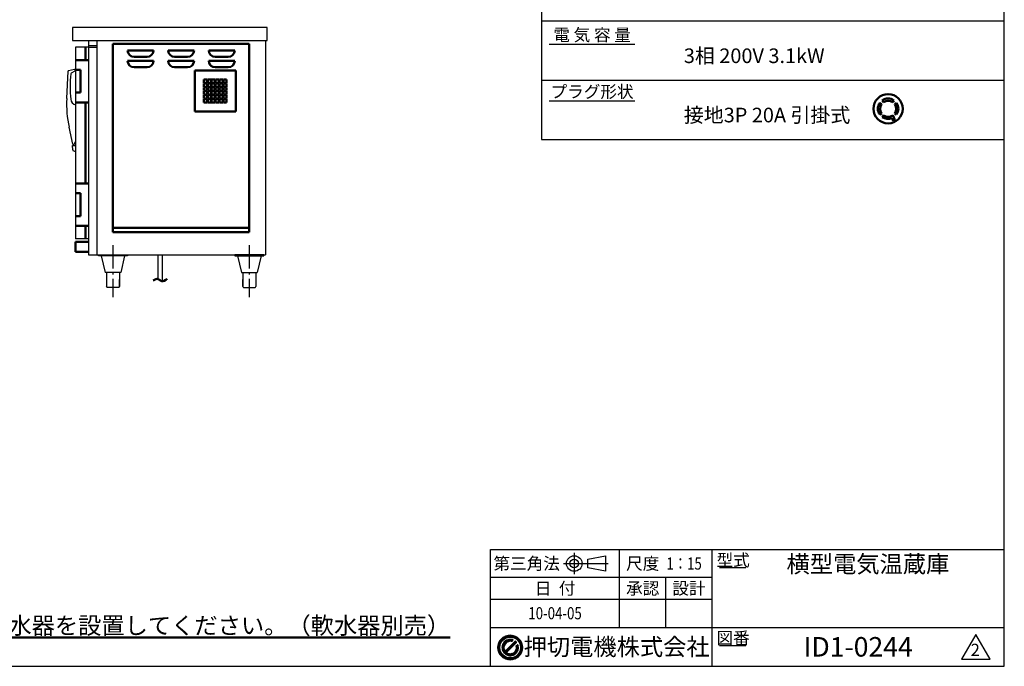
# Model space of a CAD drawing. Extents: x -7452 to -1624, y 100 to 4255.
# Drawn here: x -4657 to -1624, y 100 to 2091 of the extents above; entities that cross this region are included whole.
import ezdxf
from ezdxf.enums import TextEntityAlignment as Align

# ---------------------------------------------------------------- set-up
doc = ezdxf.new("R2010")
doc.units = 0
doc.header["$LTSCALE"] = 15
doc.linetypes.add('GEN3A', pattern=[3.125, 2.25, -0.875])
doc.linetypes.add('GEN7A', pattern=[6.875, 4.75, -0.875, 0.375, -0.875])
doc.layers.get('0').update_dxf_attribs({"linetype": 'CONTINUOUS'})
doc.layers.add('1', color=7, linetype='CONTINUOUS', lineweight=50)
for name, color, linetype in [('2', 150, 'CONTINUOUS'), ('3A', 6, 'GEN3A'), ('7A', 4, 'GEN7A'), ('WAKU', 7, 'CONTINUOUS')]:
    doc.layers.add(name, color=color, linetype=linetype)
doc.styles.get("Standard").update_dxf_attribs({"font": 'simplex.shx', "bigfont": 'extfont.shx'})
doc.styles.add('STYLE1', font='txt')

# ---------------------------------------------------------------- blocks, each defined once
blk = doc.blocks.new('A$C20C82EEA')
at = {"layer": 'WAKU', "color": 4, "linetype": 'GEN7A', "ltscale": 0.5}
for p, q in [((-2.4, 2.2), (-2.4, -2.2)), ((-4.6, 0), (4.6, 0))]:
    blk.add_line(p, q, dxfattribs=at)
at = {"layer": 'WAKU'}
for p, q in [((0.4, 0.9), (4, 1.6)), ((0.4, -0.9), (0.4, 0.9)), ((4, 1.6), (4, -1.6)), ((4, -1.6), (0.4, -0.9))]:
    blk.add_line(p, q, dxfattribs=at)
for radius in [1.6, 0.9]:
    blk.add_circle((-2.4, 0), radius, dxfattribs=at)
blk = doc.blocks.new('表題')
at = {"width": 0.8}
for tag, p in [('尺度', (-65.75, -2.9)), ('日付', (-92.25, -13.1))]:
    blk.add_attdef(tag, text='', height=2.5, dxfattribs=at).set_placement(p, align=Align.MIDDLE_CENTER)
for tag, height, p in [('品名', 3.5, (-30, -3)), ('型式', 4, (-30, -11)), ('設計', 2.5, (-64.75, -13.1)), ('図番', 4, (-30, -20))]:
    blk.add_attdef(tag, text='', height=height).set_placement(p, align=Align.MIDDLE_CENTER)
blk = doc.blocks.new('接地3P20A')
at = {"layer": '1'}
h = blk.add_hatch(color=256, dxfattribs=at)
h.paths.add_polyline_path([(-1.35, 0.95), (-1.72, 1.2, 0.315299), (-1.72, -1.2), (-1.35, -0.95, -0.315299)])
h.paths.add_polyline_path([(0.95, 1.35), (1.2, 1.72, 0.315299), (-1.2, 1.72), (-0.95, 1.35, -0.315299)])
h.paths.add_polyline_path([(1.35, -0.95), (1.72, -1.2, 0.315299), (1.72, 1.2), (1.35, 0.95, -0.315299)])
h.paths.add_polyline_path([(0.95, -1.35, -0.315299), (-0.95, -1.35), (-1.2, -1.72, 0.249383), (0.75, -1.96), (1.01, -2.45), (1.41, -2.25)])
for p, q in [((-1.72, 1.2), (-1.35, 0.95)), ((-1.2, 1.72), (-0.95, 1.35)), ((1.2, 1.72), (0.95, 1.35)), ((1.72, 1.2), (1.35, 0.95)), ((-1.72, -1.2), (-1.35, -0.95)), ((-1.2, -1.72), (-0.95, -1.35)), ((0.75, -1.96), (1.01, -2.45)), ((1.41, -2.25), (0.95, -1.35)), ((1.72, -1.2), (1.35, -0.95)), ((1.01, -2.45), (1.41, -2.25))]:
    blk.add_line(p, q)
blk.add_circle((0, 0), 3)
for radius, start, end in [(2.1, 55, 125), (2.1, 145, 215), (1.65, 145, 215), (1.65, 55, 125), (1.65, 325, 35), (2.1, 325, 35), (2.1, 235, 291.0119), (1.65, 235, 305)]:
    blk.add_arc((0, 0), radius, start, end)
blk = doc.blocks.new('E3P20A')
at = {"layer": '1'}
blk.add_blockref('接地3P20A', (71.14, -5.86), dxfattribs=at)
at = {"layer": '1', "insert": (29.19, -5.65), "char_height": 3, "width": 39.9179, "attachment_point": 1}
blk.add_mtext('接地3P 20A 引掛式', dxfattribs=at)
blk = doc.blocks.new('A$C52D8588A')
at = {"layer": '1'}
for p, q in [((30, 170), (30, 130)), ((0, 130), (40, 130)), ((0, 100), (15, 100)), ((15, 100), (15, 30)), ((15, 30), (0, 30)), ((0, 0), (40, 0))]:
    blk.add_line(p, q, dxfattribs=at)
at = {"layer": '2'}
blk.add_line((40, 170), (0, 170), dxfattribs=at)
blk = doc.blocks.new('TO-4104_S(100H)')
for p, q in [((-86, -2.5), (-74, -54)), ((-14, -2.5), (-26, -54)), ((-74, -54), (-26, -54)), ((-70, -54), (-70, -97.5)), ((-30, -54), (-30, -97.5)), ((-70, -97), (-70, -76)), ((-30, -76), (-30, -97)), ((-67.5, -100), (-32.5, -100))]:
    blk.add_line(p, q)
blk.add_lwpolyline([(-95, -2.5), (-5, -2.5), (-5, 0), (-95, 0)], close=True)
for centre, start, end in [((-67.5, -97.5), 180, 270), ((-32.5, -97.5), 270, 0)]:
    blk.add_arc(centre, 2.5, start, end)
at = {"layer": '7A'}
blk.add_line((-50, 30), (-50, -130), dxfattribs=at)

msp = doc.modelspace()

# ---------------------------------------------------------------- linework, layer by layer
at = {"color": 7, "linetype": 'Continuous'}
for p, q in [((-4512.395, 1848.097), (-4507.942, 1933.083)), ((-4512.395, 1848.097), (-4507.942, 1933.083)), ((-4506.808, 1934.46), (-4487.845, 1939.199)), ((-4497.382, 1927.47), (-4486.332, 1933.852)), ((-4487.845, 1939.199), (-4486.633, 1939.199)), ((-4485.605, 1934.89), (-4485.156, 1937.439)), ((-4493.659, 1708.375), (-4505.055, 1759.768)), ((-4493.907, 1690.111), (-4494.807, 1703.635)), ((-4494.307, 1704.199), (-4484.845, 1704.199)), ((-4492.195, 1707.199), (-4490.257, 1707.199)), ((-4490.345, 1707.199), (-4490.345, 1704.199)), ((-4493.01, 1688.836), (-4484.845, 1685.277))]:
    msp.add_line(p, q, dxfattribs=at)
for p, q in [((-4231.485, 1366.699), (-4231.485, 1292.467)), ((-4217.985, 1366.699), (-4217.985, 1285.908))]:
    msp.add_line(p, q)
for centre, radius, start, end in [((-4506.444, 1933.004), 1.5, 104.039105, 177.000373), ((-4506.444, 1933.004), 1.5, 104.039105, 177.000373), ((-4130.476, 1884.671), 371.37, 173.889757, 185.949953), ((-4494.845, 1923.161), 5, 120.478751, 168.003318), ((-4486.633, 1937.699), 1.5, 349.991828, 90), ((-4487.082, 1935.151), 1.5, 300.008851, 349.991828), ((-4184.2, 1830.902), 328.646, 177.00085, 192.500306), ((-4482.345, 1846.181), 17.5, 180.020036, 261.78677), ((-4494.311, 1703.699), 0.5, 89.541633, 187.408116), ((-4492.195, 1708.699), 1.5, 192.501885, 270), ((-4490.257, 1708.699), 1.5, 270, 332.673197), ((-4635.477, 1783.739), 164.963, 332.673197, 335.941305), ((-4492.411, 1690.211), 1.5, 183.806945, 246.451158)]:
    msp.add_arc(centre, radius, start, end, dxfattribs=at)
at = {"layer": '1'}
for p, q in [((-4369.845, 2016.699), (-3949.845, 2016.699)), ((-4369.845, 2016.699), (-4369.845, 1436.699)), ((-3949.845, 2016.699), (-3949.845, 1436.699)), ((-4324.865, 1996.699), (-4244.865, 1996.699)), ((-4264.865, 1976.699), (-4304.865, 1976.699)), ((-4199.865, 1996.699), (-4119.865, 1996.699)), ((-4139.865, 1976.699), (-4179.865, 1976.699)), ((-4074.865, 1996.699), (-3994.865, 1996.699)), ((-4014.865, 1976.699), (-4054.865, 1976.699)), ((-4324.865, 1964.699), (-4244.865, 1964.699)), ((-4264.865, 1944.699), (-4304.865, 1944.699)), ((-4199.865, 1964.699), (-4119.865, 1964.699)), ((-4139.865, 1944.699), (-4179.865, 1944.699)), ((-4074.865, 1964.699), (-3994.865, 1964.699)), ((-4014.865, 1944.699), (-4054.865, 1944.699)), ((-4117.845, 1934.699), (-3991.845, 1934.699)), ((-4117.845, 1934.699), (-4117.845, 1808.699)), ((-3991.845, 1934.699), (-3991.845, 1808.699)), ((-4079.845, 1906.699), (-4089.845, 1906.699)), ((-4089.845, 1906.699), (-4089.845, 1896.699)), ((-4089.845, 1896.699), (-4079.845, 1896.699)), ((-4079.845, 1894.699), (-4089.845, 1894.699)), ((-4089.845, 1894.699), (-4089.845, 1884.699)), ((-4089.845, 1884.699), (-4079.845, 1884.699)), ((-4079.845, 1882.699), (-4089.845, 1882.699)), ((-4089.845, 1882.699), (-4089.845, 1872.699)), ((-4089.845, 1872.699), (-4089.845, 1882.699)), ((-4079.845, 1896.699), (-4079.845, 1906.699)), ((-4079.845, 1884.699), (-4079.845, 1894.699)), ((-4079.845, 1872.699), (-4079.845, 1882.699)), ((-4067.845, 1906.699), (-4077.845, 1906.699)), ((-4077.845, 1906.699), (-4077.845, 1896.699)), ((-4077.845, 1896.699), (-4067.845, 1896.699)), ((-4067.845, 1894.699), (-4077.845, 1894.699)), ((-4077.845, 1894.699), (-4077.845, 1884.699)), ((-4077.845, 1884.699), (-4067.845, 1884.699)), ((-4067.845, 1882.699), (-4077.845, 1882.699)), ((-4077.845, 1882.699), (-4077.845, 1872.699)), ((-4067.845, 1896.699), (-4067.845, 1906.699)), ((-4067.845, 1884.699), (-4067.845, 1894.699)), ((-4067.845, 1872.699), (-4067.845, 1882.699)), ((-4055.845, 1906.699), (-4065.845, 1906.699)), ((-4065.845, 1906.699), (-4065.845, 1896.699)), ((-4065.845, 1896.699), (-4055.845, 1896.699)), ((-4055.845, 1894.699), (-4065.845, 1894.699)), ((-4065.845, 1894.699), (-4065.845, 1884.699)), ((-4065.845, 1884.699), (-4055.845, 1884.699)), ((-4055.845, 1882.699), (-4065.845, 1882.699)), ((-4065.845, 1882.699), (-4065.845, 1872.699)), ((-4055.845, 1896.699), (-4055.845, 1906.699)), ((-4055.845, 1884.699), (-4055.845, 1894.699)), ((-4055.845, 1872.699), (-4055.845, 1882.699)), ((-4053.845, 1896.699), (-4053.845, 1906.699)), ((-4053.845, 1906.699), (-4043.845, 1906.699)), ((-4043.845, 1896.699), (-4053.845, 1896.699)), ((-4053.845, 1884.699), (-4053.845, 1894.699)), ((-4053.845, 1894.699), (-4043.845, 1894.699)), ((-4043.845, 1884.699), (-4053.845, 1884.699)), ((-4053.845, 1872.699), (-4053.845, 1882.699)), ((-4053.845, 1882.699), (-4043.845, 1882.699)), ((-4043.845, 1906.699), (-4043.845, 1896.699)), ((-4043.845, 1894.699), (-4043.845, 1884.699)), ((-4043.845, 1882.699), (-4043.845, 1872.699)), ((-4041.845, 1896.699), (-4041.845, 1906.699)), ((-4041.845, 1906.699), (-4031.845, 1906.699)), ((-4031.845, 1896.699), (-4041.845, 1896.699)), ((-4041.845, 1884.699), (-4041.845, 1894.699)), ((-4041.845, 1894.699), (-4031.845, 1894.699)), ((-4031.845, 1884.699), (-4041.845, 1884.699)), ((-4041.845, 1872.699), (-4041.845, 1882.699)), ((-4041.845, 1882.699), (-4031.845, 1882.699)), ((-4031.845, 1906.699), (-4031.845, 1896.699)), ((-4031.845, 1894.699), (-4031.845, 1884.699)), ((-4031.845, 1882.699), (-4031.845, 1872.699)), ((-4029.845, 1896.699), (-4029.845, 1906.699)), ((-4029.845, 1906.699), (-4019.845, 1906.699)), ((-4019.845, 1896.699), (-4029.845, 1896.699)), ((-4029.845, 1884.699), (-4029.845, 1894.699)), ((-4029.845, 1894.699), (-4019.845, 1894.699)), ((-4019.845, 1884.699), (-4029.845, 1884.699)), ((-4029.845, 1872.699), (-4029.845, 1882.699)), ((-4029.845, 1882.699), (-4019.845, 1882.699)), ((-4019.845, 1906.699), (-4019.845, 1896.699)), ((-4019.845, 1894.699), (-4019.845, 1884.699)), ((-4019.845, 1882.699), (-4019.845, 1872.699)), ((-4019.845, 1872.699), (-4019.845, 1882.699)), ((-4089.845, 1872.699), (-4079.845, 1872.699)), ((-4089.845, 1870.699), (-4079.845, 1870.699)), ((-4089.845, 1860.699), (-4089.845, 1870.699)), ((-4089.845, 1870.699), (-4089.845, 1860.699)), ((-4079.845, 1860.699), (-4089.845, 1860.699)), ((-4089.845, 1858.699), (-4079.845, 1858.699)), ((-4089.845, 1848.699), (-4089.845, 1858.699)), ((-4079.845, 1870.699), (-4079.845, 1860.699)), ((-4079.845, 1858.699), (-4079.845, 1848.699)), ((-4077.845, 1872.699), (-4067.845, 1872.699)), ((-4077.845, 1870.699), (-4067.845, 1870.699)), ((-4077.845, 1860.699), (-4077.845, 1870.699)), ((-4067.845, 1860.699), (-4077.845, 1860.699)), ((-4077.845, 1858.699), (-4067.845, 1858.699)), ((-4077.845, 1848.699), (-4077.845, 1858.699)), ((-4067.845, 1870.699), (-4067.845, 1860.699)), ((-4067.845, 1858.699), (-4067.845, 1848.699)), ((-4065.845, 1872.699), (-4055.845, 1872.699)), ((-4065.845, 1870.699), (-4055.845, 1870.699)), ((-4065.845, 1860.699), (-4065.845, 1870.699)), ((-4055.845, 1860.699), (-4065.845, 1860.699)), ((-4065.845, 1858.699), (-4055.845, 1858.699)), ((-4065.845, 1848.699), (-4065.845, 1858.699)), ((-4055.845, 1870.699), (-4055.845, 1860.699)), ((-4055.845, 1858.699), (-4055.845, 1848.699)), ((-4043.845, 1872.699), (-4053.845, 1872.699)), ((-4043.845, 1870.699), (-4053.845, 1870.699)), ((-4053.845, 1870.699), (-4053.845, 1860.699)), ((-4053.845, 1860.699), (-4043.845, 1860.699)), ((-4043.845, 1858.699), (-4053.845, 1858.699)), ((-4053.845, 1858.699), (-4053.845, 1848.699)), ((-4043.845, 1860.699), (-4043.845, 1870.699)), ((-4043.845, 1848.699), (-4043.845, 1858.699)), ((-4031.845, 1872.699), (-4041.845, 1872.699)), ((-4031.845, 1870.699), (-4041.845, 1870.699)), ((-4041.845, 1870.699), (-4041.845, 1860.699)), ((-4041.845, 1860.699), (-4031.845, 1860.699)), ((-4031.845, 1858.699), (-4041.845, 1858.699)), ((-4041.845, 1858.699), (-4041.845, 1848.699)), ((-4031.845, 1860.699), (-4031.845, 1870.699)), ((-4031.845, 1848.699), (-4031.845, 1858.699)), ((-4019.845, 1872.699), (-4029.845, 1872.699)), ((-4019.845, 1870.699), (-4029.845, 1870.699)), ((-4029.845, 1870.699), (-4029.845, 1860.699)), ((-4029.845, 1860.699), (-4019.845, 1860.699)), ((-4019.845, 1858.699), (-4029.845, 1858.699)), ((-4029.845, 1858.699), (-4029.845, 1848.699)), ((-4019.845, 1860.699), (-4019.845, 1870.699)), ((-4019.845, 1870.699), (-4019.845, 1860.699)), ((-4019.845, 1848.699), (-4019.845, 1858.699)), ((-4454.845, 1836.699), (-4454.845, 1586.699)), ((-4079.845, 1848.699), (-4089.845, 1848.699)), ((-4089.845, 1846.699), (-4079.845, 1846.699)), ((-4089.845, 1836.699), (-4089.845, 1846.699)), ((-4079.845, 1836.699), (-4089.845, 1836.699)), ((-4079.845, 1846.699), (-4079.845, 1836.699)), ((-4067.845, 1848.699), (-4077.845, 1848.699)), ((-4077.845, 1846.699), (-4067.845, 1846.699)), ((-4077.845, 1836.699), (-4077.845, 1846.699)), ((-4067.845, 1836.699), (-4077.845, 1836.699)), ((-4067.845, 1846.699), (-4067.845, 1836.699)), ((-4055.845, 1848.699), (-4065.845, 1848.699)), ((-4065.845, 1846.699), (-4055.845, 1846.699)), ((-4065.845, 1836.699), (-4065.845, 1846.699)), ((-4055.845, 1836.699), (-4065.845, 1836.699)), ((-4055.845, 1846.699), (-4055.845, 1836.699)), ((-4053.845, 1848.699), (-4043.845, 1848.699)), ((-4043.845, 1846.699), (-4053.845, 1846.699)), ((-4053.845, 1846.699), (-4053.845, 1836.699)), ((-4053.845, 1836.699), (-4043.845, 1836.699)), ((-4043.845, 1836.699), (-4043.845, 1846.699)), ((-4041.845, 1848.699), (-4031.845, 1848.699)), ((-4031.845, 1846.699), (-4041.845, 1846.699)), ((-4041.845, 1846.699), (-4041.845, 1836.699)), ((-4041.845, 1836.699), (-4031.845, 1836.699)), ((-4031.845, 1836.699), (-4031.845, 1846.699)), ((-4029.845, 1848.699), (-4019.845, 1848.699)), ((-4019.845, 1846.699), (-4029.845, 1846.699)), ((-4029.845, 1846.699), (-4029.845, 1836.699)), ((-4029.845, 1836.699), (-4019.845, 1836.699)), ((-4019.845, 1836.699), (-4019.845, 1846.699)), ((-4117.845, 1808.699), (-3991.845, 1808.699)), ((-4484.845, 1586.699), (-4444.845, 1586.699)), ((-4469.845, 1556.699), (-4484.845, 1556.699)), ((-4469.845, 1486.699), (-4469.845, 1556.699)), ((-4484.845, 1486.699), (-4469.845, 1486.699)), ((-4484.845, 1456.699), (-4444.845, 1456.699)), ((-4454.845, 1416.699), (-4454.845, 1456.699)), ((-4369.865, 1450.699), (-3949.865, 1450.699)), ((-4369.845, 1436.699), (-3949.845, 1436.699)), ((-4484.845, 1406.699), (-4484.845, 1376.699)), ((-4484.845, 1406.699), (-4444.845, 1406.699)), ((-4484.845, 1376.699), (-4444.845, 1376.699))]:
    msp.add_line(p, q, dxfattribs=at)
for centre, start, end in [((-4304.865, 1996.699), 180, 270), ((-4264.865, 1996.699), 270, 0), ((-4179.865, 1996.699), 180, 270), ((-4139.865, 1996.699), 270, 0), ((-4054.865, 1996.699), 180, 270), ((-4014.865, 1996.699), 270, 0), ((-4304.865, 1964.699), 180, 270), ((-4264.865, 1964.699), 270, 0), ((-4179.865, 1964.699), 180, 270), ((-4139.865, 1964.699), 270, 0), ((-4054.865, 1964.699), 180, 270), ((-4014.865, 1964.699), 270, 0)]:
    msp.add_arc(centre, 20, start, end, dxfattribs=at)
msp.add_open_spline([(-4202.848, 1293.611), (-4208.952, 1289.034), (-4218.863, 1281.601), (-4231.615, 1295.89), (-4240.667, 1291.09), (-4245.726, 1288.408)], degree=3, knots=[0, 0, 0, 0, 19.23157461, 31.22930791, 46.42968221, 46.42968221, 46.42968221, 46.42968221], dxfattribs=at)
at = {"layer": '2'}
for p, q in [((-4484.845, 2006.699), (-4484.845, 1416.699)), ((-4444.845, 2026.699), (-4444.845, 1366.699)), ((-4444.845, 2011.699), (-4419.845, 2011.699)), ((-4444.845, 2006.699), (-4419.845, 2006.699)), ((-4419.845, 2026.699), (-4419.845, 1366.699)), ((-3899.845, 2026.699), (-3899.845, 1366.699)), ((-4444.845, 1416.699), (-4484.845, 1416.699)), ((-4444.845, 1366.699), (-3899.845, 1366.699))]:
    msp.add_line(p, q, dxfattribs=at)
msp.add_lwpolyline([(-4494.845, 2026.699), (-3894.845, 2026.699), (-3894.845, 2066.699), (-4494.845, 2066.699)], close=True, dxfattribs=at)
at = {"layer": 'WAKU'}
for p, q in [((-3049.423, 2087.49), (-1624.423, 2087.49)), ((-3026.056, 2015.985), (-2762.273, 2015.985)), ((-3026.056, 1841.479), (-2762.273, 1841.479)), ((-2501.547, 404.114), (-2420.621, 404.114)), ((-3183.039, 167.496), (-3155.927, 194.608)), ((-3182.487, 169.395), (-3157.826, 194.056)), ((-3181.758, 171.471), (-3159.902, 193.326)), ((-3180.77, 173.805), (-3162.237, 192.339)), ((-3179.349, 176.574), (-3165.005, 190.917)), ((-3176.861, 180.409), (-3168.84, 188.429)), ((-3171.056, 178.104), (-3175.316, 182.365)), ((-3170.44, 178.835), (-3174.691, 183.086)), ((-3169.803, 179.546), (-3174.049, 183.791)), ((-3169.147, 180.236), (-3173.39, 184.479)), ((-3168.471, 180.907), (-3172.714, 185.15)), ((-3167.774, 181.558), (-3172.021, 185.805)), ((-3171.368, 160.308), (-3148.739, 182.937)), ((-3167.058, 182.188), (-3171.311, 186.442)), ((-3171.167, 161.856), (-3150.287, 182.736)), ((-3170.838, 163.532), (-3151.963, 182.407)), ((-3166.321, 182.798), (-3170.585, 187.062)), ((-3165.564, 183.388), (-3169.841, 187.665)), ((-3164.786, 183.957), (-3169.08, 188.251)), ((-3163.987, 184.506), (-3168.301, 188.82)), ((-3163.167, 185.033), (-3167.505, 189.371)), ((-3166.692, 182.496), (-3154.161, 195.027)), ((-3162.325, 185.538), (-3166.691, 189.904)), ((-3161.461, 186.021), (-3165.859, 190.419)), ((-3160.574, 186.481), (-3165.009, 190.915)), ((-3159.664, 186.918), (-3164.139, 191.393)), ((-3158.73, 187.331), (-3163.251, 191.852)), ((-3157.77, 187.718), (-3162.342, 192.29)), ((-3162.271, 185.569), (-3152.5, 195.341)), ((-3156.784, 188.079), (-3161.413, 192.708)), ((-3155.77, 188.413), (-3160.463, 193.106)), ((-3159.5, 186.993), (-3150.925, 195.569)), ((-3154.728, 188.717), (-3159.492, 193.481)), ((-3153.655, 188.991), (-3158.498, 193.834)), ((-3152.55, 189.233), (-3157.481, 194.164)), ((-3157.224, 187.922), (-3149.423, 195.724)), ((-3151.409, 189.439), (-3156.439, 194.469)), ((-3155.801, 174.528), (-3147.292, 183.037)), ((-3150.231, 189.609), (-3155.372, 194.749)), ((-3155.222, 188.578), (-3147.983, 195.816)), ((-3149.013, 189.737), (-3154.277, 195.002)), ((-3148.345, 176.946), (-3153.422, 182.023)), ((-3153.402, 189.05), (-3146.599, 195.853)), ((-3153.228, 175.754), (-3145.926, 183.055)), ((-3147.749, 189.82), (-3153.155, 195.226)), ((-3147.092, 177.04), (-3152.363, 182.311)), ((-3146.436, 189.854), (-3152.002, 195.42)), ((-3151.718, 189.388), (-3145.264, 195.841)), ((-3145.756, 177.051), (-3151.263, 182.559)), ((-3151.227, 176.407), (-3144.63, 183.004)), ((-3145.067, 189.832), (-3150.816, 195.582)), ((-3150.138, 189.62), (-3143.973, 195.785)), ((-3144.316, 176.958), (-3150.12, 182.762)), ((-3143.633, 189.746), (-3149.596, 195.709)), ((-3149.504, 176.784), (-3143.394, 182.893)), ((-3142.742, 176.731), (-3148.928, 182.917)), ((-3148.645, 189.766), (-3142.722, 195.689)), ((-3142.126, 189.585), (-3148.339, 195.798)), ((-3147.957, 176.984), (-3142.212, 182.729)), ((-3141.28, 176.617), (-3147.682, 183.018)), ((-3147.224, 189.84), (-3141.509, 195.555)), ((-3140.529, 189.336), (-3147.04, 195.847)), ((-3146.538, 177.056), (-3141.077, 182.517)), ((-3140.607, 177.29), (-3146.374, 183.058)), ((-3145.865, 189.852), (-3140.33, 195.388)), ((-3138.823, 188.976), (-3145.697, 195.85)), ((-3145.218, 177.029), (-3139.985, 182.262)), ((-3139.933, 177.964), (-3144.995, 183.026)), ((-3144.561, 189.809), (-3139.182, 195.188)), ((-3136.975, 188.476), (-3144.303, 195.804)), ((-3143.979, 176.921), (-3138.933, 181.967)), ((-3139.26, 178.637), (-3143.531, 182.909)), ((-3143.306, 189.717), (-3138.065, 194.959)), ((-3134.932, 187.78), (-3142.853, 195.701)), ((-3142.095, 189.581), (-3136.975, 194.701)), ((-3138.586, 179.311), (-3141.963, 182.687)), ((-3132.59, 186.785), (-3141.339, 195.533)), ((-3140.924, 189.405), (-3135.912, 194.416)), ((-3137.913, 179.984), (-3140.26, 182.331)), ((-3139.79, 189.192), (-3134.875, 194.107)), ((-3129.678, 185.22), (-3139.749, 195.291)), ((-3138.69, 188.944), (-3133.862, 193.773)), ((-3109.149, 166.037), (-3138.071, 194.96)), ((-3137.623, 188.665), (-3132.872, 193.416)), ((-3136.586, 188.355), (-3131.905, 193.036)), ((-3109.589, 167.825), (-3136.284, 194.52)), ((-3135.577, 188.016), (-3130.959, 192.635)), ((-3134.596, 187.65), (-3130.034, 192.213)), ((-3110.169, 169.752), (-3134.357, 193.94)), ((-3133.641, 187.259), (-3129.129, 191.771)), ((-3132.711, 186.842), (-3128.244, 191.309)), ((-3110.937, 171.867), (-3132.242, 193.172)), ((-3131.805, 186.401), (-3127.378, 190.828)), ((-3130.922, 185.936), (-3126.53, 190.328)), ((-3130.062, 185.449), (-3125.702, 189.81)), ((-3111.984, 174.261), (-3129.848, 192.124)), ((-3129.225, 184.94), (-3124.891, 189.274)), ((-3128.408, 184.409), (-3124.098, 188.719)), ((-3127.613, 183.857), (-3123.323, 188.148)), ((-3113.522, 177.146), (-3126.963, 190.587)), ((-3126.839, 183.284), (-3122.565, 187.559)), ((-3126.086, 182.691), (-3121.824, 186.952)), ((-3125.353, 182.077), (-3121.1, 186.329)), ((-3124.64, 181.443), (-3120.394, 185.689)), ((-3123.947, 180.788), (-3119.704, 185.031)), ((-3123.274, 180.114), (-3119.031, 184.357)), ((-3116.462, 181.433), (-3122.676, 187.647)), ((-3122.621, 179.42), (-3118.375, 183.666)), ((-3121.988, 178.706), (-3117.736, 182.958)), ((-3121.376, 177.971), (-3117.113, 182.234)), ((-1712.35, 198.398), (-1756.54, 121.858)), ((-1668.16, 121.858), (-1712.35, 198.398)), ((-3177.524, 150.897), (-3184.286, 157.658)), ((-3184.285, 158.168), (-3177.481, 164.971)), ((-3184.273, 156.833), (-3177.819, 163.286)), ((-3177.849, 152.569), (-3184.269, 158.988)), ((-3177.069, 149.094), (-3184.254, 156.279)), ((-3184.247, 159.552), (-3177.009, 166.79)), ((-3184.217, 155.542), (-3178.051, 161.707)), ((-3178.071, 154.138), (-3184.208, 160.274)), ((-3176.437, 147.115), (-3184.168, 154.846)), ((-3184.155, 160.991), (-3176.354, 168.793)), ((-3184.12, 154.291), (-3178.198, 160.213)), ((-3178.209, 155.623), (-3184.107, 161.521)), ((-3175.544, 144.876), (-3184.02, 153.352)), ((-3184, 162.494), (-3175.424, 171.069)), ((-3183.987, 153.078), (-3178.272, 158.792)), ((-3178.276, 157.036), (-3183.97, 162.73)), ((-3183.819, 151.898), (-3178.283, 157.434)), ((-3174.195, 142.179), (-3183.801, 151.785)), ((-3178.281, 158.389), (-3183.799, 163.906)), ((-3183.772, 164.068), (-3174, 173.84)), ((-3183.619, 150.751), (-3178.24, 156.13)), ((-3178.233, 159.687), (-3183.596, 165.05)), ((-3183.458, 165.729), (-3170.927, 178.26)), ((-3183.39, 149.633), (-3178.148, 154.875)), ((-3178.136, 160.937), (-3183.363, 166.165)), ((-3183.132, 148.544), (-3178.013, 153.663)), ((-3177.995, 162.144), (-3183.102, 167.251)), ((-3182.848, 147.481), (-3177.836, 152.492)), ((-3177.815, 163.311), (-3182.815, 168.311)), ((-3177.598, 164.441), (-3182.503, 169.345)), ((-3177.347, 165.537), (-3182.166, 170.356)), ((-3177.064, 166.601), (-3181.806, 171.343)), ((-3176.751, 167.634), (-3181.424, 172.308)), ((-3176.409, 168.64), (-3181.021, 173.252)), ((-3176.04, 169.618), (-3180.597, 174.175)), ((-3175.646, 170.571), (-3180.153, 175.078)), ((-3175.226, 171.498), (-3179.689, 175.961)), ((-3174.782, 172.401), (-3179.205, 176.825)), ((-3174.315, 173.281), (-3178.704, 177.67)), ((-3173.826, 174.139), (-3178.183, 178.497)), ((-3173.314, 174.974), (-3177.645, 179.305)), ((-3172.781, 175.788), (-3177.089, 180.096)), ((-3172.227, 176.581), (-3176.515, 180.87)), ((-3171.651, 177.353), (-3175.924, 181.626)), ((-3171.487, 157.495), (-3164.186, 164.796)), ((-3164.276, 151.119), (-3171.484, 158.327)), ((-3163.146, 148.641), (-3171.474, 156.97)), ((-3171.468, 158.861), (-3162.96, 167.369)), ((-3171.436, 156.199), (-3164.839, 162.796)), ((-3164.891, 153.081), (-3171.426, 159.616)), ((-3148.576, 132.725), (-3171.383, 155.532)), ((-3171.325, 154.963), (-3165.215, 161.073)), ((-3165.244, 154.781), (-3171.309, 160.846)), ((-3150.112, 132.914), (-3171.195, 153.996)), ((-3171.16, 153.78), (-3165.415, 159.526)), ((-3165.428, 156.312), (-3171.14, 162.023)), ((-3170.949, 152.645), (-3165.487, 158.106)), ((-3165.489, 157.72), (-3170.923, 163.154)), ((-3151.772, 133.227), (-3170.882, 152.336)), ((-3170.693, 151.553), (-3165.46, 156.786)), ((-3165.452, 159.03), (-3170.663, 164.241)), ((-3170.398, 150.501), (-3165.352, 155.548)), ((-3165.336, 160.261), (-3170.364, 165.289)), ((-3170.334, 165.383), (-3153.814, 181.903)), ((-3170.066, 149.487), (-3165.175, 154.378)), ((-3165.152, 161.424), (-3170.027, 166.3)), ((-3169.699, 148.507), (-3164.938, 153.268)), ((-3164.908, 162.528), (-3169.657, 167.276)), ((-3169.566, 167.498), (-3155.93, 181.135)), ((-3169.299, 147.559), (-3164.647, 152.212)), ((-3164.612, 163.578), (-3169.253, 168.22)), ((-3164.268, 164.581), (-3168.819, 169.132)), ((-3163.879, 165.539), (-3168.355, 170.015)), ((-3168.304, 170.108), (-3158.539, 179.872)), ((-3163.449, 166.456), (-3167.862, 170.869)), ((-3162.98, 167.334), (-3167.341, 171.695)), ((-3162.473, 168.175), (-3166.793, 172.495)), ((-3161.931, 168.979), (-3166.219, 173.267)), ((-3165.686, 141.744), (-3130.175, 177.254)), ((-3161.354, 169.749), (-3165.619, 174.014)), ((-3165.062, 141.02), (-3129.451, 176.631)), ((-3160.742, 170.485), (-3164.992, 174.735)), ((-3164.624, 175.135), (-3163.566, 176.192)), ((-3164.413, 140.322), (-3128.753, 175.982)), ((-3160.097, 171.187), (-3164.341, 175.43)), ((-3163.739, 139.649), (-3128.081, 175.307)), ((-3159.419, 171.856), (-3163.663, 176.1)), ((-3163.039, 139.002), (-3127.434, 174.608)), ((-3158.707, 172.491), (-3162.961, 176.744)), ((-3162.313, 138.381), (-3126.812, 173.882)), ((-3157.962, 173.092), (-3162.232, 177.363)), ((-3161.815, 146.536), (-3130.685, 177.666)), ((-3157.182, 173.66), (-3161.478, 177.956)), ((-3156.367, 174.192), (-3160.698, 178.523)), ((-3155.516, 174.688), (-3159.891, 179.063)), ((-3154.627, 175.146), (-3159.057, 179.576)), ((-3153.698, 175.564), (-3158.195, 180.06)), ((-3157.572, 142.294), (-3126.443, 173.423)), ((-3152.728, 175.94), (-3157.303, 180.516)), ((-3152.47, 147.395), (-3156.713, 151.638)), ((-3151.712, 176.271), (-3156.382, 180.942)), ((-3151.797, 148.069), (-3156.04, 152.312)), ((-3150.646, 176.553), (-3155.429, 181.336)), ((-3151.123, 148.743), (-3155.366, 152.985)), ((-3150.45, 149.416), (-3154.693, 153.659)), ((-3149.526, 176.78), (-3154.443, 181.697)), ((-3149.776, 150.09), (-3154.019, 154.332)), ((-3149.103, 150.763), (-3153.346, 155.006)), ((-3148.429, 151.437), (-3152.672, 155.679)), ((-3147.756, 152.11), (-3151.998, 156.353)), ((-3147.082, 152.784), (-3151.325, 157.026)), ((-3146.409, 153.457), (-3150.651, 157.7)), ((-3145.735, 154.131), (-3149.978, 158.373)), ((-3145.062, 154.804), (-3149.304, 159.047)), ((-3144.388, 155.478), (-3148.631, 159.72)), ((-3143.715, 156.151), (-3147.957, 160.394)), ((-3143.041, 156.825), (-3147.284, 161.067)), ((-3142.368, 157.498), (-3146.61, 161.741)), ((-3141.694, 158.172), (-3145.937, 162.414)), ((-3141.021, 158.845), (-3145.263, 163.088)), ((-3140.347, 159.519), (-3144.59, 163.761)), ((-3139.674, 160.192), (-3143.916, 164.435)), ((-3143.696, 132.751), (-3121.182, 155.265)), ((-3139, 160.866), (-3143.243, 165.109)), ((-3142.809, 176.744), (-3137.918, 181.635)), ((-3138.327, 161.539), (-3142.569, 165.782)), ((-3142.141, 132.96), (-3121.391, 153.709)), ((-3137.653, 162.213), (-3141.896, 166.456)), ((-3141.699, 176.506), (-3136.938, 181.268)), ((-3141.453, 176.444), (-3136.718, 181.179)), ((-3136.98, 162.886), (-3141.222, 167.129)), ((-3136.306, 163.56), (-3140.549, 167.803)), ((-3140.454, 133.299), (-3121.731, 152.023)), ((-3135.632, 164.233), (-3139.875, 168.476)), ((-3134.959, 164.907), (-3139.202, 169.15)), ((-3134.285, 165.58), (-3138.528, 169.823)), ((-3137.239, 180.658), (-3138.37, 181.789)), ((-3133.612, 166.254), (-3137.855, 170.497)), ((-3132.938, 166.928), (-3137.181, 171.17)), ((-3132.265, 167.601), (-3136.508, 171.844)), ((-3131.591, 168.275), (-3135.834, 172.517)), ((-3130.918, 168.948), (-3135.16, 173.191)), ((-3130.244, 169.622), (-3134.487, 173.864)), ((-3129.571, 170.295), (-3133.813, 174.538)), ((-3128.897, 170.969), (-3133.14, 175.211)), ((-3128.224, 171.642), (-3132.466, 175.885)), ((-3127.55, 172.316), (-3131.793, 176.558)), ((-3126.877, 172.989), (-3131.119, 177.232)), ((-3129.71, 148.085), (-3121.076, 156.719)), ((-3128.415, 150.726), (-3121.052, 158.089)), ((-3123.167, 147.727), (-3127.837, 152.397)), ((-3127.736, 152.753), (-3121.099, 159.39)), ((-3127.664, 162.656), (-3122.93, 167.39)), ((-3127.584, 162.334), (-3122.814, 167.104)), ((-3122.773, 148.68), (-3127.556, 153.463)), ((-3121.09, 156.427), (-3127.492, 162.828)), ((-3121.191, 155.18), (-3127.377, 161.366)), ((-3127.351, 161.22), (-3122.45, 166.121)), ((-3127.345, 154.491), (-3121.206, 160.63)), ((-3122.412, 149.666), (-3127.329, 154.583)), ((-3127.178, 160.046), (-3122.12, 165.104)), ((-3122.086, 150.687), (-3127.163, 155.764)), ((-3121.346, 153.988), (-3127.15, 159.792)), ((-3127.134, 156.048), (-3121.366, 161.816)), ((-3127.075, 158.802), (-3121.827, 164.049)), ((-3121.798, 151.746), (-3127.068, 157.016)), ((-3121.55, 152.845), (-3127.058, 158.353)), ((-3127.054, 157.475), (-3121.575, 162.955)), ((-3121.051, 157.734), (-3126.818, 163.502)), ((-3121.083, 159.113), (-3126.145, 164.175)), ((-3121.2, 160.577), (-3125.471, 164.849)), ((-3121.421, 162.146), (-3124.798, 165.522)), ((-3121.777, 163.849), (-3124.124, 166.196)), ((-3122.32, 165.738), (-3123.451, 166.869)), ((-3120.784, 177.216), (-3116.508, 181.492)), ((-3120.212, 176.441), (-3115.921, 180.732)), ((-3119.662, 175.644), (-3115.35, 179.956)), ((-3119.133, 174.826), (-3114.797, 179.162)), ((-3108.817, 164.359), (-3118.889, 174.43)), ((-3118.625, 173.987), (-3114.262, 178.35)), ((-3118.139, 173.126), (-3113.745, 177.52)), ((-3117.676, 172.241), (-3113.247, 176.671)), ((-3108.575, 162.77), (-3117.324, 171.518)), ((-3117.237, 171.334), (-3112.767, 175.804)), ((-3117.195, 144.435), (-3108.553, 153.077)), ((-3116.822, 170.402), (-3112.306, 174.917)), ((-3116.432, 169.445), (-3111.866, 174.011)), ((-3108.408, 161.256), (-3116.329, 169.176)), ((-3116.241, 146.737), (-3108.394, 154.583)), ((-3116.068, 168.462), (-3111.445, 173.085)), ((-3115.731, 167.451), (-3111.045, 172.137)), ((-3108.305, 159.806), (-3115.633, 167.134)), ((-3115.57, 148.754), (-3108.297, 156.027)), ((-3115.423, 166.412), (-3110.667, 171.168)), ((-3115.146, 165.343), (-3110.312, 170.177)), ((-3108.258, 158.412), (-3115.132, 165.286)), ((-3115.087, 150.585), (-3108.256, 157.415)), ((-3114.901, 164.241), (-3109.98, 169.162)), ((-3108.262, 157.068), (-3114.773, 163.579)), ((-3114.741, 152.278), (-3108.265, 158.753)), ((-3114.69, 163.104), (-3109.671, 168.123)), ((-3109.639, 147.67), (-3114.669, 152.699)), ((-3108.31, 155.77), (-3114.523, 161.983)), ((-3114.517, 161.931), (-3109.389, 167.058)), ((-3114.502, 153.863), (-3108.318, 160.047)), ((-3109.36, 148.737), (-3114.5, 153.877)), ((-3114.384, 160.717), (-3109.133, 165.967)), ((-3109.107, 149.831), (-3114.372, 155.096)), ((-3108.4, 154.512), (-3114.363, 160.475)), ((-3114.35, 155.362), (-3108.412, 161.3)), ((-3114.295, 159.458), (-3108.906, 164.848)), ((-3108.883, 150.954), (-3114.288, 156.36)), ((-3108.527, 153.292), (-3114.277, 159.042)), ((-3114.271, 156.788), (-3108.543, 162.516)), ((-3114.255, 158.151), (-3108.708, 163.698)), ((-3108.689, 152.107), (-3114.254, 157.673)), ((-2501.547, 164.114), (-2420.621, 164.114)), ((-3171.529, 138.166), (-3183.497, 150.134)), ((-3155.728, 121.018), (-3183.091, 148.381)), ((-3157.61, 121.553), (-3182.555, 146.498)), ((-3182.538, 146.444), (-3177.623, 151.359)), ((-3182.204, 145.431), (-3177.376, 150.259)), ((-3159.664, 122.26), (-3181.848, 144.444)), ((-3181.847, 144.441), (-3177.096, 149.192)), ((-3181.467, 143.473), (-3176.786, 148.155)), ((-3181.066, 142.527), (-3176.448, 147.146)), ((-3161.964, 123.213), (-3180.895, 142.144)), ((-3180.644, 141.602), (-3176.082, 146.165)), ((-3180.202, 140.697), (-3175.69, 145.21)), ((-3179.74, 139.812), (-3175.273, 144.28)), ((-3164.67, 124.572), (-3179.536, 139.438)), ((-3179.259, 138.946), (-3174.832, 143.374)), ((-3178.759, 138.099), (-3174.368, 142.491)), ((-3178.241, 137.27), (-3173.88, 141.631)), ((-3177.705, 136.46), (-3173.371, 140.793)), ((-3168.305, 126.86), (-3177.248, 135.803)), ((-3177.151, 135.667), (-3172.84, 139.977)), ((-3176.579, 134.891), (-3172.288, 139.182)), ((-3175.99, 134.133), (-3171.715, 138.408)), ((-3175.384, 133.393), (-3171.122, 137.654)), ((-3174.76, 132.669), (-3170.508, 136.921)), ((-3174.12, 131.962), (-3169.874, 136.208)), ((-3173.463, 131.272), (-3169.22, 135.515)), ((-3172.789, 130.599), (-3168.546, 134.843)), ((-3172.098, 129.943), (-3167.851, 134.19)), ((-3171.39, 129.304), (-3167.137, 133.557)), ((-3170.665, 128.682), (-3166.402, 132.945)), ((-3153.601, 133.708), (-3170.4, 150.508)), ((-3169.923, 128.077), (-3165.647, 132.353)), ((-3155.68, 134.441), (-3169.668, 148.428)), ((-3169.164, 127.489), (-3164.872, 131.781)), ((-3168.868, 146.643), (-3164.308, 151.204)), ((-3158.213, 135.627), (-3168.482, 145.895)), ((-3168.407, 145.757), (-3163.924, 150.241)), ((-3168.387, 126.919), (-3164.075, 131.231)), ((-3167.917, 144.9), (-3163.498, 149.32)), ((-3167.593, 126.366), (-3163.258, 130.701)), ((-3167.4, 144.071), (-3163.033, 148.437)), ((-3166.855, 143.269), (-3162.53, 147.593)), ((-3166.781, 125.831), (-3162.418, 130.193)), ((-3166.283, 142.493), (-3161.992, 146.784)), ((-3165.951, 125.314), (-3161.557, 129.708)), ((-3153.974, 120.611), (-3165.942, 132.579)), ((-3162.317, 138.384), (-3165.725, 141.791)), ((-3165.103, 124.815), (-3160.673, 129.245)), ((-3164.235, 124.335), (-3159.765, 128.806)), ((-3163.349, 123.875), (-3158.833, 128.391)), ((-3162.443, 123.434), (-3157.876, 128)), ((-3152.323, 120.308), (-3161.929, 129.914)), ((-3161.562, 137.785), (-3157.269, 142.078)), ((-3161.516, 123.014), (-3156.893, 127.636)), ((-3157.185, 142.681), (-3161.428, 146.923)), ((-3160.785, 137.215), (-3156.458, 141.542)), ((-3156.512, 143.354), (-3160.754, 147.597)), ((-3160.569, 122.614), (-3155.883, 127.3)), ((-3155.838, 144.028), (-3160.081, 148.271)), ((-3159.981, 136.672), (-3155.611, 141.042)), ((-3159.599, 122.236), (-3154.844, 126.992)), ((-3155.165, 144.701), (-3159.407, 148.944)), ((-3150.757, 120.088), (-3159.233, 128.564)), ((-3159.15, 136.156), (-3154.726, 140.58)), ((-3154.491, 145.375), (-3158.734, 149.618)), ((-3158.608, 121.88), (-3153.774, 126.714)), ((-3158.29, 135.668), (-3153.802, 140.157)), ((-3153.817, 146.048), (-3158.06, 150.291)), ((-3157.593, 121.548), (-3152.672, 126.469)), ((-3157.402, 135.209), (-3152.836, 139.776)), ((-3153.144, 146.722), (-3157.387, 150.965)), ((-3149.262, 119.941), (-3156.994, 127.672)), ((-3156.554, 121.24), (-3151.536, 126.259)), ((-3156.484, 134.781), (-3151.825, 139.44)), ((-3155.535, 134.383), (-3150.765, 139.153)), ((-3155.49, 120.958), (-3150.362, 126.085)), ((-3147.139, 132.634), (-3155.467, 140.963)), ((-3147.829, 119.855), (-3155.015, 127.04)), ((-3154.552, 134.018), (-3149.652, 138.919)), ((-3154.399, 120.702), (-3149.148, 125.952)), ((-3153.535, 133.689), (-3148.477, 138.747)), ((-3153.279, 120.474), (-3147.89, 125.864)), ((-3146.451, 119.823), (-3153.212, 126.584)), ((-3145.781, 132.624), (-3152.99, 139.832)), ((-3152.481, 133.396), (-3147.233, 138.644)), ((-3152.129, 120.277), (-3146.582, 125.824)), ((-3145.121, 119.84), (-3151.54, 126.259)), ((-3151.386, 133.144), (-3145.907, 138.623)), ((-3144.492, 132.682), (-3151.028, 139.218)), ((-3150.948, 120.112), (-3145.219, 125.84)), ((-3150.248, 132.935), (-3144.48, 138.703)), ((-3143.834, 119.901), (-3149.971, 126.037)), ((-3149.732, 119.981), (-3143.794, 125.919)), ((-3143.263, 132.799), (-3149.327, 138.864)), ((-3149.061, 132.774), (-3142.922, 138.913)), ((-3142.588, 120.001), (-3148.486, 125.899)), ((-3148.478, 119.887), (-3142.295, 126.07)), ((-3147.821, 132.667), (-3141.184, 139.305)), ((-3142.085, 132.969), (-3147.796, 138.68)), ((-3147.185, 119.834), (-3140.709, 126.309)), ((-3141.378, 120.139), (-3147.072, 125.833)), ((-3146.521, 132.621), (-3139.158, 139.984)), ((-3140.955, 133.186), (-3146.389, 138.62)), ((-3145.846, 119.825), (-3139.016, 126.655)), ((-3140.202, 120.31), (-3145.72, 125.827)), ((-3145.15, 132.644), (-3136.516, 141.279)), ((-3139.868, 133.446), (-3145.078, 138.656)), ((-3144.458, 119.866), (-3137.186, 127.138)), ((-3139.058, 120.513), (-3144.421, 125.876)), ((-3138.82, 133.745), (-3143.848, 138.773)), ((-3137.944, 120.746), (-3143.171, 125.973)), ((-3143.015, 119.962), (-3135.168, 127.809)), ((-3137.809, 134.081), (-3142.685, 138.957)), ((-3136.858, 121.006), (-3141.965, 126.113)), ((-3136.833, 134.452), (-3141.581, 139.2)), ((-3141.508, 120.122), (-3132.867, 128.763)), ((-3135.798, 121.293), (-3140.798, 126.294)), ((-3135.889, 134.855), (-3140.53, 139.496)), ((-3139.928, 120.355), (-3130.044, 130.239)), ((-3134.763, 121.606), (-3139.668, 126.511)), ((-3134.976, 135.29), (-3139.528, 139.841)), ((-3138.589, 133.818), (-3122.249, 150.157)), ((-3133.753, 121.942), (-3138.572, 126.762)), ((-3134.094, 135.754), (-3138.569, 140.23)), ((-3138.26, 120.676), (-3125.223, 133.713)), ((-3133.239, 136.247), (-3137.652, 140.66)), ((-3132.765, 122.302), (-3137.508, 127.045)), ((-3132.413, 136.767), (-3136.775, 141.129)), ((-3136.486, 121.103), (-3109.535, 148.054)), ((-3131.8, 122.684), (-3136.474, 127.358)), ((-3136.449, 134.61), (-3123.042, 148.018)), ((-3131.614, 137.315), (-3135.934, 141.635)), ((-3130.857, 123.087), (-3135.469, 127.7)), ((-3130.841, 137.89), (-3135.129, 142.178)), ((-3134.576, 121.666), (-3110.097, 146.145)), ((-3129.934, 123.512), (-3134.49, 128.068)), ((-3130.095, 138.49), (-3134.359, 142.755)), ((-3133.786, 135.926), (-3124.357, 145.355)), ((-3129.374, 139.116), (-3133.624, 143.366)), ((-3129.031, 123.956), (-3133.538, 128.463)), ((-3128.678, 139.768), (-3132.922, 144.011)), ((-3128.148, 124.42), (-3132.611, 128.883)), ((-3132.485, 122.41), (-3110.841, 144.053)), ((-3128.009, 140.445), (-3132.253, 144.689)), ((-3127.284, 124.903), (-3131.707, 129.326)), ((-3127.364, 141.148), (-3131.618, 145.401)), ((-3126.745, 141.876), (-3131.016, 146.147)), ((-3126.439, 125.405), (-3130.827, 129.793)), ((-3126.153, 142.63), (-3130.449, 146.927)), ((-3130.128, 123.42), (-3111.851, 141.697)), ((-3125.612, 125.925), (-3129.97, 130.283)), ((-3125.586, 143.41), (-3129.917, 147.741)), ((-3125.046, 144.217), (-3129.421, 148.593)), ((-3124.803, 126.463), (-3129.134, 130.794)), ((-3124.533, 145.052), (-3128.963, 149.482)), ((-3124.048, 145.914), (-3128.544, 150.41)), ((-3124.012, 127.02), (-3128.32, 131.328)), ((-3123.592, 146.805), (-3128.168, 151.381)), ((-3123.239, 127.593), (-3127.528, 131.882)), ((-3127.316, 124.885), (-3113.316, 138.885)), ((-3122.483, 128.184), (-3126.756, 132.457)), ((-3121.744, 128.792), (-3126.004, 133.053)), ((-3121.022, 129.417), (-3125.274, 133.669)), ((-3120.317, 130.06), (-3124.563, 134.305)), ((-3119.629, 130.719), (-3123.872, 134.962)), ((-3123.329, 127.525), (-3115.956, 134.897)), ((-3118.958, 131.395), (-3123.201, 135.638)), ((-3118.304, 132.088), (-3122.551, 136.334)), ((-3122.144, 136.792), (-3109.107, 149.828)), ((-3117.667, 132.797), (-3121.92, 137.051)), ((-3117.046, 133.524), (-3121.31, 137.788)), ((-3116.443, 134.268), (-3120.72, 138.545)), ((-3115.857, 135.029), (-3120.151, 139.323)), ((-3115.289, 135.807), (-3119.603, 140.122)), ((-3114.738, 136.603), (-3119.076, 140.942)), ((-3118.67, 141.613), (-3108.787, 151.496)), ((-3114.205, 137.417), (-3118.571, 141.783)), ((-3113.69, 138.249), (-3118.088, 142.647)), ((-3113.193, 139.1), (-3117.627, 143.534)), ((-3112.715, 139.969), (-3117.19, 144.444)), ((-3112.257, 140.858), (-3116.778, 145.379)), ((-3111.818, 141.767), (-3116.391, 146.339)), ((-3111.4, 142.695), (-3116.03, 147.325)), ((-3111.003, 143.645), (-3115.696, 148.338)), ((-3110.627, 144.617), (-3115.391, 149.381)), ((-3110.274, 145.61), (-3115.117, 150.454)), ((-3109.945, 146.628), (-3114.876, 151.559)), ((-1756.54, 121.858), (-1668.16, 121.858))]:
    msp.add_line(p, q, dxfattribs=at)
at = {"layer": 'WAKU', "color": 7, "linetype": 'Continuous'}
for p, q in [((-2809.423, 219.99), (-2809.423, 459.99)), ((-2524.423, 99.99), (-2524.423, 459.99)), ((-2524.423, 372.99), (-3206.923, 372.99)), ((-2666.923, 219.99), (-2666.923, 372.99)), ((-3206.923, 306.99), (-2524.423, 306.99)), ((-3206.923, 219.99), (-1624.423, 219.99))]:
    msp.add_line(p, q, dxfattribs=at)
at = {"layer": 'WAKU', "color": 1}
msp.add_lwpolyline([(-7399.423, 99.99), (-1624.423, 99.99), (-1624.423, 4254.99), (-7399.423, 4254.99)], close=True, dxfattribs=at)
at = {"layer": 'WAKU', "color": 200}
msp.add_lwpolyline([(-3049.423, 4254.99), (-3049.423, 1722.285), (-1624.423, 1722.285)], dxfattribs=at)
at = {"layer": 'WAKU', "linetype": 'Continuous'}
msp.add_lwpolyline([(-3049.423, 1904.887), (-1624.423, 1904.887)], dxfattribs=at)
at = {"layer": 'WAKU', "color": 200, "linetype": 'Continuous'}
msp.add_lwpolyline([(-3206.923, 99.99), (-3206.923, 459.99), (-1624.423, 459.99)], dxfattribs=at)
at = {"layer": 'WAKU'}
for radius in [38.016, 32.016]:
    msp.add_circle((-3146.27, 157.839), radius, dxfattribs=at)
for radius, start, end in [(25.219, 67.74374, 22.25626), (19.219, 75.484496, 216.019755), (19.219, 233.980245, 14.515504), (25.219, 38.168089, 51.831911)]:
    msp.add_arc((-3146.27, 157.839), radius, start, end, dxfattribs=at)

# ---------------------------------------------------------------- block references
at = {"layer": '1'}
ref = msp.add_blockref('表題', (-3206.923, 459.99), dxfattribs=dict(at, xscale=15, yscale=15, zscale=15))
ref.add_attrib('品名', '横型電気温蔵庫', dxfattribs={"layer": 'WAKU', "height": 52.5}).set_placement((-2044.423, 414.99), align=Align.MIDDLE_CENTER)
ref.add_attrib('図番', 'ID1-0244', dxfattribs={"layer": 'WAKU', "height": 60}).set_placement((-2074.423, 159.99), align=Align.MIDDLE_CENTER)
ref.add_attrib('改訂数', '2', dxfattribs={"layer": 'WAKU', "height": 37.5}).set_placement((-1713.768, 150.63), align=Align.MIDDLE_CENTER)
ref.add_attrib('尺度', '1：15', dxfattribs={"layer": 'WAKU', "height": 37.5, "width": 0.8}).set_placement((-2610.673, 416.49), align=Align.MIDDLE_CENTER)
ref.add_attrib('日付', '10-04-05', dxfattribs={"layer": 'WAKU', "height": 37.5, "width": 0.8}).set_placement((-3008.173, 263.49), align=Align.MIDDLE_CENTER)
at = {"layer": '2', "xscale": -1}
msp.add_blockref('TO-4104_S(100H)', (-4419.845, 1366.699), dxfattribs=at)
at = {"layer": '2'}
msp.add_blockref('TO-4104_S(100H)', (-3899.845, 1366.699), dxfattribs=at)
at = {"layer": '3A'}
msp.add_blockref('A$C52D8588A', (-4484.845, 1836.699), dxfattribs=at)
at = {"layer": 'WAKU', "xscale": 15, "yscale": 15, "zscale": 15}
for name, p in [('E3P20A', (-3049.423, 1904.887)), ('A$C20C82EEA', (-2913.124, 416.49))]:
    msp.add_blockref(name, p, dxfattribs=at)

# ---------------------------------------------------------------- texts
at = {"layer": '1', "insert": (-5479.846, 251.806), "char_height": 52.5, "width": 2049.0525, "attachment_point": 1}
msp.add_mtext('{\\L給水の一次側には必ず軟水器を設置してください。（軟水器別売）}', dxfattribs=at)
at = {"layer": 'WAKU', "color": 7, "linetype": 'Continuous'}
for s, p in [('電 気 容 量', (-2894.164, 2044.593)), ('プラグ形状', (-2894.164, 1869.49)), ('第三角法', (-3095.651, 416.49)), ('尺度', (-2738.173, 416.49)), ('型式', (-2459.698, 426.99)), ('設計', (-2595.673, 339.99)), ('日  付', (-3008.173, 339.99)), ('承認', (-2738.173, 339.99)), ('図番', (-2459.698, 186.99))]:
    msp.add_text(s, height=37.5, dxfattribs=at).set_placement(p, align=Align.MIDDLE_CENTER)
at = {"layer": 'WAKU', "insert": (-2611.531, 2002.677), "char_height": 45, "width": 640.22, "attachment_point": 1}
msp.add_mtext('3相 200V 3.1kW', dxfattribs=at)
at = {"layer": 'WAKU', "style": 'STYLE1'}
msp.add_attdef('押切電機株式会社', text='押切電機株式会社', height=52.5, dxfattribs=at).set_placement((-2818.499, 159.99), align=Align.MIDDLE_CENTER)

doc.saveas('drawing.dxf')
